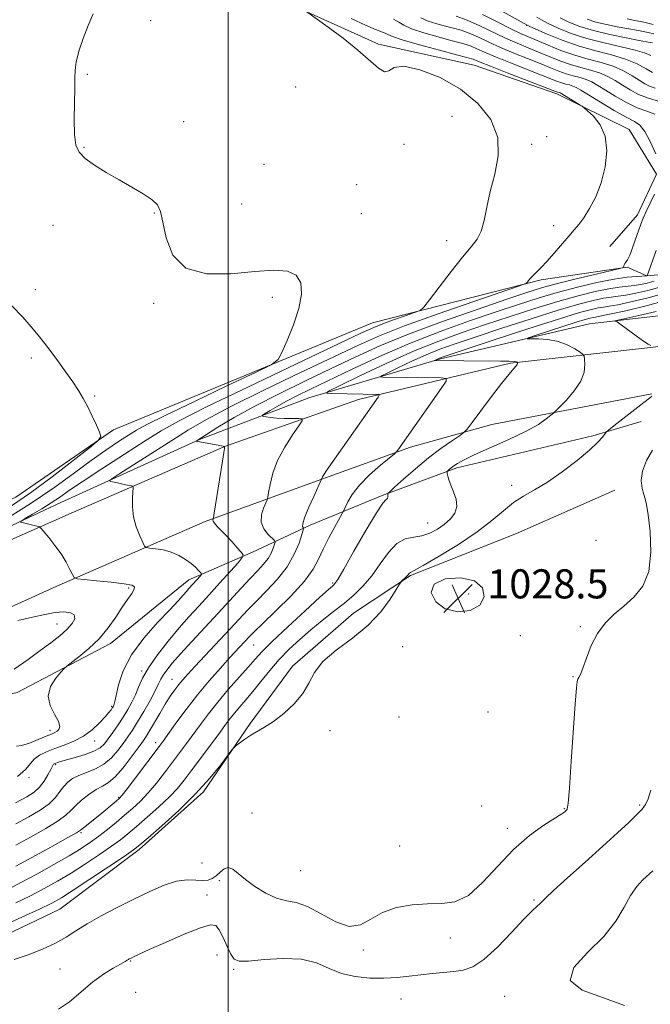
# Model space of a CAD drawing. Extents: x 2092300 to 2095200, y 337300 to 340200.
# Drawn here: x 2093943 to 2094116, y 338610 to 338880 of the extents above; entities that cross this region are included whole.
import ezdxf

# ---------------------------------------------------------------- set-up
doc = ezdxf.new("R2010")
doc.units = 0
doc.header["$MEASUREMENT"] = 0
for name, color, linetype, lineweight in [('32000', 7, 'Continuous', 0), ('DTM HARD BREAKLINE', 7, 'Continuous', 0), ('DTM SPOT ELEVATION', 2, 'Continuous', 13), ('INDEX CONTOUR', 41, 'Continuous', 13), ('INTERMEDIATE CONTOUR', 44, 'Continuous', 0), ('SPOT ELEVATION', 7, 'Continuous', 0)]:
    doc.layers.add(name, color=color, linetype=linetype, lineweight=lineweight)
doc.styles.add('Style-ITALICS', font='ITALICS.shx')

# ---------------------------------------------------------------- blocks, each defined once
blk = doc.blocks.new('SPOT')
at = {"layer": 'SPOT ELEVATION'}
for p, q in [((-3.91, -3.91), (3.82, 3.81)), ((-1.65, 3.77), (1.72, -3.93))]:
    blk.add_line(p, q, dxfattribs=at)

msp = doc.modelspace()

# ---------------------------------------------------------------- linework, layer by layer
at = {"layer": '32000', "flags": 128}
msp.add_lwpolyline([(2094000, 337500), (2094000, 340000)], dxfattribs=at)
at = {"layer": 'DTM HARD BREAKLINE'}
for points in [[(2094020.781, 338882.775, 1044.015), (2094041.262, 338873.533, 1043.595), (2094067.603, 338867.752, 1042.895), (2094090.317, 338859.842, 1042.405), (2094110.236, 338850.06, 1041.285), (2094117.7, 338837.779, 1040.725), (2094112.508, 338826.585, 1040.515), (2094104.888, 338817.922, 1040.375)], [(2094115.06, 338809.87, 1038.03), (2094144.79, 338812.55, 1030.75), (2094167.12, 338814.12, 1027.3), (2094169.64, 338822.93, 1025.82)], [(2093802.18, 338688.04, 1053.49), (2093861.12, 338716.25, 1051.67), (2093913.77, 338736.34, 1050.56), (2093941.61, 338749.05, 1049.36), (2093968.44, 338767.55, 1047.82), (2094039.62, 338796.96, 1044.95), (2094086, 338808.79, 1041.72), (2094109.7, 338812.27, 1039.92), (2094115.06, 338809.87, 1038.03)], [(2093807.13, 338685.56, 1050.59), (2093815.5, 338689.36, 1050.08), (2093865.07, 338709.22, 1048.52), (2093916.79, 338730.12, 1046.05), (2093953.96, 338747.56, 1043.09), (2093992.07, 338764.86, 1039.92), (2094022.18, 338776.33, 1036.53), (2094058.33, 338787.07, 1031.77), (2094099.3, 338796.67, 1028.66), (2094125.38, 338799.7, 1026.16)], [(2094115.27, 338790.05, 1028.1), (2094157.08, 338795.09, 1026.45), (2094195.03, 338795.5, 1025.17), (2094236.44, 338787.8, 1023.27), (2094283.68, 338774.14, 1020.77), (2094319.78, 338766.98, 1020.77), (2094350.84, 338761.14, 1020.1), (2094368.36, 338760.75, 1020.1), (2094380.56, 338766.19, 1020.1), (2094388.39, 338771.5, 1020.1), (2094393.04, 338778.67, 1020)], [(2093441.25, 338544.06, 1081.88), (2093466.07, 338551.3, 1078.79), (2093500.21, 338562.86, 1074.17), (2093543.29, 338579.7, 1069.87), (2093587.03, 338596.39, 1065.84), (2093631.72, 338613.34, 1062.1), (2093682.89, 338632.77, 1058.87), (2093725.97, 338649.74, 1055.78), (2093761.48, 338663.31, 1053.87), (2093805.63, 338680.13, 1052.07), (2093857.49, 338701.17, 1049.6), (2093907.61, 338722.89, 1047.02), (2093956.8, 338744.63, 1043.36), (2093999.22, 338763.09, 1039.98), (2094035.79, 338775.83, 1036.62), (2094077.58, 338785.83, 1032.21), (2094115.27, 338790.05, 1028.1)], [(2093416.59, 338509.73, 1084.28), (2093423.44, 338520.81, 1083.44), (2093456.76, 338530.63, 1079.44), (2093507.65, 338548.99, 1074.14), (2093564.49, 338570.24, 1068.12), (2093624.71, 338593.86, 1063.36), (2093664.28, 338609.66, 1059.95), (2093720.57, 338630.38, 1056.54), (2093783.36, 338654.37, 1053.39), (2093856, 338682.29, 1049.44), (2093916.52, 338708.2, 1046.54), (2093952.87, 338724.57, 1044.49), (2093993.67, 338742.38, 1040.3), (2094026.74, 338754.36, 1035.86), (2094050.1, 338762.82, 1033.63), (2094072.48, 338769.01, 1031.21), (2094116.47, 338777.44, 1028.1)], [(2094113.542, 338769.785, 1027.145), (2094100.232, 338765.925, 1028.335), (2094062.84, 338757.049, 1029.665), (2094042.287, 338749.48, 1032.185), (2094022.55, 338741.343, 1035.545), (2094006.687, 338733.952, 1039.605), (2093989.165, 338726.32, 1042.615), (2093967.582, 338708.85, 1043.455), (2093941.945, 338695.322, 1044.575), (2093917.3, 338689.766, 1046.395), (2093891.175, 338679.28, 1046.115), (2093855.913, 338666.777, 1047.305), (2093817.327, 338653.516, 1048.565), (2093795.403, 338646.25, 1050.385), (2093756.233, 338631.347, 1052.345)], [(2094106.262, 338750.917, 1026.445), (2094079.282, 338739.07, 1026.375), (2094050.104, 338727.544, 1027.845), (2094034.454, 338717.118, 1028.755), (2094017.616, 338702.581, 1028.265), (2094005.991, 338686.835, 1028.125), (2093993.201, 338668.08, 1027.775), (2093975.509, 338652.183, 1027.635), (2093953.673, 338635.82, 1026.935), (2093927.783, 338623.4, 1026.655), (2093898.971, 338616.276, 1026.725), (2093865.206, 338609.531, 1027.005), (2093839.961, 338588.277, 1027.005), (2093808.752, 338571.832, 1026.725), (2093766.679, 338549.822, 1028.965), (2093725.821, 338533.3, 1030.505), (2093694.078, 338517.693, 1032.465), (2093684.254, 338509.076, 1033.095), (2093667.124, 338493.718, 1034.705), (2093654.47, 338481.576, 1036.105), (2093645.989, 338471.277, 1036.455), (2093631.867, 338454.755, 1036.525), (2093610.732, 338432.314, 1037.365), (2093595.503, 338415.539, 1037.785)]]:
    msp.add_polyline3d(points, dxfattribs=at)
at = {"layer": 'DTM SPOT ELEVATION'}
for p in [(2093978.67, 338879.96, 1045.6), (2094082.075, 338878.664, 1032.045), (2093961.23, 338865.28, 1045.9), (2094018.55, 338861.73, 1045.8), (2093987.7, 338852.2, 1045.3), (2094061.48, 338853.72, 1045.7), (2094087.57, 338848.13, 1044.5), (2093960.29, 338845.21, 1045.9), (2094048.328, 338846.035, 1044.715), (2094083.38, 338846.03, 1043.3), (2094009.8, 338840.53, 1044.4), (2094035.27, 338834.87, 1044.9), (2094003.7, 338829.59, 1044.9), (2093979.63, 338827.15, 1046.1), (2094036.59, 338826.94, 1045.1), (2093951.77, 338823.72, 1046.7), (2094089.46, 338823.638, 1042.755), (2094060.058, 338819.483, 1044.645), (2093946.95, 338806.04, 1047.6), (2094012.129, 338803.934, 1046.465), (2093979.45, 338802.31, 1046.3), (2093945.85, 338787.32, 1048.3), (2093963.212, 338776.879, 1047.865), (2094077.87, 338752.28, 1028.7), (2094054.79, 338741.94, 1030.9), (2094101.14, 338737.21, 1027.2), (2094028.71, 338725.43, 1032.2), (2093972.646, 338724.065, 1044.225), (2094066.08, 338722.39, 1028.8), (2093952.899, 338714.199, 1046.815), (2094096.79, 338713.4, 1026.2), (2094006.97, 338708.42, 1033.1), (2094080.32, 338710.96, 1026.7), (2094047.95, 338707.92, 1026.9), (2093976.15, 338701.25, 1040.2), (2093984.49, 338698.94, 1036.8), (2094094.76, 338699.66, 1026.1), (2093967.968, 338691.588, 1042.195), (2094071.41, 338690.02, 1026.3), (2094046.96, 338688.58, 1026.6), (2093950.99, 338684.93, 1044.5), (2094027.965, 338684.838, 1027.635), (2093963.3, 338682.03, 1041.3), (2093980.039, 338681.566, 1034.495), (2093952.5, 338675.54, 1039.8), (2093945.23, 338671.91, 1041.7), (2093969.83, 338666.57, 1034.2), (2094069.634, 338664.184, 1026.515), (2094092.4, 338663.39, 1026.1), (2094113.11, 338664.42, 1024.2), (2094006.55, 338662.26, 1027.1), (2094076.7, 338658.02, 1026.5), (2093959.54, 338656.87, 1033.8), (2094047.106, 338653.122, 1026.305), (2093992.75, 338648.53, 1027.7), (2094019.906, 338646.416, 1027.075), (2093997.52, 338643.62, 1025.6), (2093994.18, 338639.74, 1024.9), (2094084.07, 338638.29, 1024.2), (2094061.07, 338627.88, 1025.8), (2094037.15, 338624.61, 1025.8), (2093996.89, 338623.25, 1022.9), (2093953.74, 338619.39, 1025.3), (2093973.17, 338621.54, 1023.9), (2094001.5, 338619.29, 1023.8), (2093974.57, 338612.97, 1022.3), (2094047.51, 338611.13, 1022.8), (2094076.01, 338611.88, 1022.4)]:
    msp.add_point(p, dxfattribs=at)
at = {"layer": 'INDEX CONTOUR'}
for points in [[(2094117.542, 338843.399, 1040), (2094116.021, 338846.771, 1040), (2094114.492, 338849.568, 1040), (2094113.171, 338851.229, 1040), (2094111.659, 338852.263, 1040), (2094109.398, 338853.444, 1040), (2094106.074, 338855.326, 1040), (2094102.332, 338857.553, 1040), (2094096.918, 338860.863, 1040), (2094095.642, 338861.606, 1040), (2094094.742, 338862.019, 1040), (2094093.812, 338862.311, 1040), (2094092.797, 338862.577, 1040), (2094091.73, 338862.881, 1040), (2094090.55, 338863.3, 1040), (2094086.141, 338865.04, 1040), (2094077.621, 338868.353, 1040), (2094073.468, 338870.02, 1040), (2094070.428, 338871.325, 1040), (2094068.337, 338872.277, 1040), (2094066.805, 338872.95, 1040), (2094065.429, 338873.439, 1040), (2094063.735, 338873.912, 1040), (2094061.228, 338874.56, 1040), (2094057.658, 338875.506, 1040), (2094053.725, 338876.634, 1040), (2094050.367, 338877.76, 1040), (2094048.241, 338878.743, 1040), (2094046.862, 338879.595, 1040), (2094045.465, 338880.366, 1040)], [(2094116.162, 338870.416, 1030), (2094114.47, 338871.106, 1030), (2094111.861, 338871.904, 1030), (2094108.003, 338872.809, 1030), (2094103.361, 338873.853, 1030), (2094098.597, 338875.08, 1030), (2094094.289, 338876.491, 1030), (2094090.679, 338877.934, 1030), (2094087.922, 338879.206, 1030), (2094086.078, 338880.177, 1030), (2094084.826, 338880.971, 1030)], [(2093941.504, 338665.031, 1040), (2093944.588, 338666.684, 1040), (2093946.642, 338667.986, 1040), (2093948.116, 338669.333, 1040), (2093949.373, 338670.994, 1040), (2093950.424, 338672.728, 1040), (2093951.19, 338674.168, 1040), (2093951.839, 338675.468, 1040), (2093951.957, 338675.65, 1040), (2093952.099, 338675.767, 1040), (2093952.305, 338675.869, 1040), (2093952.596, 338675.977, 1040), (2093953.041, 338676.121, 1040), (2093953.891, 338676.366, 1040), (2093957.853, 338677.451, 1040), (2093960.611, 338678.28, 1040), (2093963.07, 338679.191, 1040), (2093964.759, 338680.136, 1040), (2093965.921, 338681.227, 1040), (2093966.983, 338682.616, 1040), (2093968.268, 338684.399, 1040), (2093969.709, 338686.446, 1040), (2093971.137, 338688.574, 1040), (2093972.414, 338690.638, 1040), (2093973.521, 338692.658, 1040), (2093974.468, 338694.694, 1040), (2093975.327, 338696.831, 1040), (2093976.401, 338699.254, 1040), (2093978.053, 338702.174, 1040), (2093980.512, 338705.692, 1040), (2093983.472, 338709.477, 1040), (2093986.492, 338713.091, 1040), (2093989.246, 338716.226, 1040), (2093991.87, 338719.107, 1040), (2093994.615, 338722.093, 1040), (2093997.602, 338725.384, 1040), (2094002.667, 338731.025, 1040), (2094003.845, 338732.416, 1040), (2094004.072, 338733.165, 1040), (2094003.538, 338733.916, 1040), (2094002.444, 338735.153, 1040), (2094001.02, 338736.738, 1040), (2093999.506, 338738.372, 1040), (2093996.974, 338740.977, 1040), (2093996.194, 338741.865, 1040), (2093995.835, 338742.468, 1040), (2093995.773, 338742.837, 1040), (2093995.902, 338743.261, 1040), (2093996.049, 338744.103, 1040), (2093998.394, 338758.892, 1040), (2093998.763, 338761.323, 1040), (2093998.915, 338762.42, 1040), (2093998.954, 338762.783, 1040), (2093998.917, 338762.931, 1040), (2093998.587, 338763.043, 1040), (2093997.682, 338763.216, 1040), (2093991.119, 338764.425, 1040), (2093991.466, 338764.652, 1040), (2093994.016, 338766.267, 1040), (2093997.15, 338768.226, 1040), (2094001.621, 338770.889, 1040), (2094007.308, 338774.041, 1040), (2094014.012, 338777.469, 1040), (2094021.209, 338780.976, 1040), (2094028.296, 338784.367, 1040), (2094034.917, 338787.52, 1040), (2094041.701, 338790.591, 1040), (2094049.529, 338793.808, 1040), (2094058.851, 338797.283, 1040), (2094068.416, 338800.651, 1040), (2094076.544, 338803.43, 1040), (2094082.099, 338805.296, 1040), (2094086.109, 338806.551, 1040), (2094090.145, 338807.654, 1040), (2094095.297, 338808.94, 1040), (2094100.738, 338810.249, 1040), (2094107.616, 338811.879, 1040), (2094108.528, 338812.142, 1040), (2094108.681, 338812.308, 1040), (2094108.732, 338812.554, 1040), (2094108.836, 338812.877, 1040), (2094109.023, 338813.228, 1040), (2094109.323, 338813.613, 1040), (2094109.762, 338814.278, 1040), (2094110.367, 338815.527, 1040), (2094111.139, 338817.532, 1040), (2094111.977, 338819.93, 1040), (2094112.753, 338822.225, 1040), (2094113.392, 338824.072, 1040), (2094114.029, 338825.713, 1040), (2094114.851, 338827.539, 1040), (2094115.97, 338829.809, 1040), (2094117.201, 338832.259, 1040)], [(2093941.587, 338637.552, 1030), (2093945.642, 338639.517, 1030), (2093949.414, 338641.466, 1030), (2093953.052, 338643.495, 1030), (2093956.791, 338645.741, 1030), (2093960.748, 338648.261, 1030), (2093964.593, 338650.814, 1030), (2093967.88, 338653.084, 1030), (2093970.345, 338654.886, 1030), (2093972.421, 338656.54, 1030), (2093974.725, 338658.5, 1030), (2093977.669, 338661.067, 1030), (2093980.882, 338663.945, 1030), (2093983.789, 338666.69, 1030), (2093985.998, 338669.011, 1030), (2093987.834, 338671.233, 1030), (2093989.805, 338673.837, 1030), (2093997.266, 338683.855, 1030), (2093999.04, 338686.258, 1030), (2094000.406, 338688.076, 1030), (2094001.681, 338689.677, 1030), (2094003.131, 338691.384, 1030), (2094004.82, 338693.346, 1030), (2094006.763, 338695.668, 1030), (2094008.966, 338698.402, 1030), (2094011.395, 338701.381, 1030), (2094014.008, 338704.388, 1030), (2094016.77, 338707.248, 1030), (2094019.669, 338709.96, 1030), (2094022.701, 338712.57, 1030), (2094025.838, 338715.112, 1030), (2094028.96, 338717.576, 1030), (2094031.923, 338719.94, 1030), (2094034.62, 338722.228, 1030), (2094037.099, 338724.641, 1030), (2094039.445, 338727.425, 1030), (2094041.734, 338730.674, 1030), (2094044.009, 338733.865, 1030), (2094046.303, 338736.324, 1030), (2094048.636, 338737.592, 1030), (2094050.971, 338738.084, 1030), (2094053.254, 338738.434, 1030), (2094055.437, 338739.147, 1030), (2094057.489, 338740.229, 1030), (2094059.38, 338741.558, 1030), (2094061.052, 338743.038, 1030), (2094062.296, 338744.674, 1030), (2094062.874, 338746.5, 1030), (2094062.656, 338748.505, 1030), (2094061.947, 338750.52, 1030), (2094061.161, 338752.336, 1030), (2094060.626, 338753.78, 1030), (2094060.336, 338754.837, 1030), (2094060.199, 338755.527, 1030), (2094060.145, 338755.898, 1030), (2094060.193, 338756.097, 1030), (2094060.384, 338756.291, 1030), (2094060.751, 338756.618, 1030), (2094061.296, 338757.079, 1030), (2094062.015, 338757.639, 1030), (2094062.993, 338758.306, 1030), (2094064.677, 338759.239, 1030), (2094067.607, 338760.636, 1030), (2094077.168, 338764.886, 1030), (2094081.861, 338767.13, 1030), (2094085.257, 338769.037, 1030), (2094087.43, 338770.516, 1030), (2094088.689, 338771.527, 1030), (2094089.382, 338772.119, 1030), (2094090.001, 338772.707, 1030), (2094091.078, 338773.795, 1030), (2094092.941, 338775.73, 1030), (2094095.11, 338778.254, 1030), (2094096.901, 338780.944, 1030), (2094097.809, 338783.426, 1030), (2094098.034, 338785.49, 1030), (2094097.954, 338786.969, 1030), (2094097.837, 338787.792, 1030), (2094097.517, 338788.278, 1030), (2094096.722, 338788.846, 1030), (2094095.248, 338789.785, 1030), (2094093.174, 338790.889, 1030), (2094090.65, 338791.824, 1030), (2094087.875, 338792.34, 1030), (2094085.249, 338792.523, 1030), (2094083.223, 338792.541, 1030), (2094082.215, 338792.569, 1030), (2094082.51, 338792.8, 1030), (2094084.362, 338793.43, 1030), (2094091.931, 338795.918, 1030), (2094095.654, 338797.119, 1030), (2094098.117, 338797.879, 1030), (2094099.507, 338798.264, 1030), (2094100.273, 338798.43, 1030), (2094100.918, 338798.535, 1030), (2094102.167, 338798.761, 1030), (2094104.799, 338799.291, 1030), (2094109.338, 338800.271, 1030), (2094115.287, 338801.689, 1030), (2094121.891, 338803.495, 1030)]]:
    msp.add_polyline3d(points, dxfattribs=at)
at = {"layer": 'INTERMEDIATE CONTOUR'}
for points in [[(2094116.628, 338865.7, 1032), (2094114.856, 338866.772, 1032), (2094112.371, 338868.105, 1032), (2094109.19, 338869.434, 1032), (2094105.359, 338870.576, 1032), (2094101.047, 338871.681, 1032), (2094096.45, 338872.981, 1032), (2094091.827, 338874.607, 1032), (2094087.673, 338876.287, 1032), (2094084.547, 338877.649, 1032), (2094082.721, 338878.476, 1032), (2094081.332, 338879.186, 1032), (2094071.406, 338884.707, 1032)], [(2093937.35, 338742.108, 1046), (2093945.533, 338747.213, 1046), (2093952.287, 338751.785, 1046), (2093957.71, 338755.727, 1046), (2093962.264, 338759.103, 1046), (2093966.313, 338761.961, 1046), (2093969.805, 338764.296, 1046), (2093972.585, 338766.092, 1046), (2093974.777, 338767.454, 1046), (2093977.624, 338769.007, 1046), (2093982.646, 338771.499, 1046), (2093990.679, 338775.355, 1046), (2093999.824, 338779.698, 1046), (2094007.499, 338783.328, 1046), (2094011.82, 338785.445, 1046), (2094013.698, 338786.864, 1046), (2094014.743, 338788.799, 1046), (2094016.209, 338792.133, 1046), (2094017.93, 338796.415, 1046), (2094019.385, 338800.858, 1046), (2094020.115, 338804.78, 1046), (2094019.923, 338807.907, 1046), (2094018.673, 338810.073, 1046), (2094016.232, 338811.177, 1046), (2094012.472, 338811.408, 1046), (2094007.267, 338811.027, 1046), (2094000.736, 338810.405, 1046), (2093993.97, 338810.386, 1046), (2093988.308, 338811.922, 1046), (2093984.74, 338815.57, 1046), (2093982.874, 338820.29, 1046), (2093981.971, 338824.642, 1046), (2093981.343, 338827.544, 1046), (2093980.504, 338829.352, 1046), (2093979.025, 338830.776, 1046), (2093976.601, 338832.397, 1046), (2093973.458, 338834.254, 1046), (2093969.951, 338836.254, 1046), (2093966.433, 338838.302, 1046), (2093963.235, 338840.294, 1046), (2093960.685, 338842.127, 1046), (2093959.016, 338843.808, 1046), (2093958.099, 338845.803, 1046), (2093957.712, 338848.691, 1046), (2093957.646, 338852.788, 1046), (2093957.735, 338857.356, 1046), (2093957.825, 338861.396, 1046), (2093957.822, 338864.213, 1046), (2093957.878, 338866.335, 1046), (2093958.197, 338868.592, 1046), (2093958.943, 338871.6, 1046), (2093960.055, 338875.104, 1046), (2093961.427, 338878.635, 1046), (2093962.848, 338881.871, 1046)], [(2093941.743, 338680.573, 1044), (2093943.162, 338680.764, 1044), (2093945.301, 338681.458, 1044), (2093947.735, 338682.429, 1044), (2093949.897, 338683.341, 1044), (2093951.367, 338683.947, 1044), (2093952.279, 338684.34, 1044), (2093952.913, 338684.702, 1044), (2093953.449, 338685.214, 1044), (2093953.681, 338686.054, 1044), (2093953.306, 338687.399, 1044), (2093952.203, 338689.359, 1044), (2093950.986, 338691.766, 1044), (2093950.452, 338694.387, 1044), (2093951.139, 338696.977, 1044), (2093952.558, 338699.263, 1044), (2093953.961, 338700.959, 1044), (2093954.83, 338701.926, 1044), (2093955.563, 338702.587, 1044), (2093958.944, 338705.134, 1044), (2093961.694, 338707.401, 1044), (2093964.512, 338710.126, 1044), (2093966.972, 338713.107, 1044), (2093969.046, 338716.08, 1044), (2093970.803, 338718.762, 1044), (2093972.291, 338720.927, 1044), (2093973.437, 338722.563, 1044), (2093974.139, 338723.709, 1044), (2093974.252, 338724.431, 1044), (2093973.442, 338724.885, 1044), (2093971.333, 338725.249, 1044), (2093967.802, 338725.658, 1044), (2093963.752, 338726.069, 1044), (2093960.343, 338726.396, 1044), (2093958.423, 338726.618, 1044), (2093957.59, 338726.97, 1044), (2093957.13, 338727.755, 1044), (2093956.447, 338729.191, 1044), (2093955.414, 338731.151, 1044), (2093954.023, 338733.426, 1044), (2093952.325, 338735.789, 1044), (2093950.618, 338737.941, 1044), (2093948.508, 338740.457, 1044), (2093948.193, 338740.8, 1044), (2093948.046, 338740.886, 1044), (2093947.824, 338740.966, 1044), (2093947.392, 338741.097, 1044), (2093946.642, 338741.29, 1044), (2093945.538, 338741.545, 1044), (2093943.324, 338742.028, 1044), (2093942.827, 338742.183, 1044), (2093943.038, 338742.468, 1044), (2093944.139, 338743.128, 1044), (2093946.189, 338744.321, 1044), (2093948.766, 338745.855, 1044), (2093951.324, 338747.452, 1044), (2093953.558, 338748.959, 1044), (2093956.104, 338750.738, 1044), (2093959.836, 338753.275, 1044), (2093965.267, 338756.842, 1044), (2093971.466, 338760.85, 1044), (2093977.139, 338764.487, 1044), (2093981.584, 338767.273, 1044), (2093986.456, 338770.011, 1044), (2093994.002, 338773.827, 1044), (2094005.525, 338779.399, 1044), (2094018.56, 338785.607, 1044), (2094036.457, 338794.076, 1044), (2094040.012, 338795.697, 1044), (2094042.465, 338796.677, 1044), (2094045.434, 338797.746, 1044), (2094048.612, 338798.851, 1044), (2094051.213, 338799.742, 1044), (2094052.731, 338800.335, 1044), (2094053.803, 338801.238, 1044), (2094055.348, 338803.22, 1044), (2094058.001, 338806.746, 1044), (2094061.278, 338811.029, 1044), (2094064.411, 338814.973, 1044), (2094066.793, 338817.793, 1044), (2094068.447, 338819.935, 1044), (2094069.565, 338822.157, 1044), (2094070.348, 338825.073, 1044), (2094071.066, 338828.724, 1044), (2094072.009, 338833.005, 1044), (2094073.278, 338837.788, 1044), (2094074.237, 338842.845, 1044), (2094074.067, 338847.922, 1044), (2094072.141, 338852.779, 1044), (2094068.61, 338857.243, 1044), (2094063.818, 338861.148, 1044), (2094058.22, 338864.32, 1044), (2094052.704, 338866.509, 1044), (2094048.269, 338867.45, 1044), (2094045.597, 338867.09, 1044), (2094044.111, 338866.236, 1044), (2094042.918, 338865.907, 1044), (2094041.254, 338866.889, 1044), (2094035.615, 338871.916, 1044), (2094031.557, 338875.153, 1044), (2094027.419, 338878.225, 1044), (2094021.573, 338882.394, 1044)], [(2094117.354, 338861.472, 1034), (2094115.839, 338861.988, 1034), (2094114.502, 338862.668, 1034), (2094113.001, 338863.601, 1034), (2094111.055, 338864.829, 1034), (2094108.637, 338866.184, 1034), (2094105.78, 338867.447, 1034), (2094102.532, 338868.47, 1034), (2094098.987, 338869.402, 1034), (2094095.254, 338870.464, 1034), (2094091.472, 338871.796, 1034), (2094087.916, 338873.229, 1034), (2094082.55, 338875.503, 1034), (2094080.361, 338876.463, 1034), (2094077.643, 338877.76, 1034), (2094073.961, 338879.623, 1034), (2094069.893, 338881.692, 1034)], [(2093942.066, 338672.302, 1042), (2093944.256, 338674.163, 1042), (2093946.599, 338677.002, 1042), (2093948.059, 338678.093, 1042), (2093949.97, 338679.052, 1042), (2093952.267, 338679.952, 1042), (2093954.856, 338680.875, 1042), (2093957.565, 338681.958, 1042), (2093960.195, 338683.35, 1042), (2093962.569, 338685.117, 1042), (2093964.573, 338687.003, 1042), (2093966.114, 338688.67, 1042), (2093967.137, 338689.859, 1042), (2093967.751, 338690.629, 1042), (2093968.102, 338691.116, 1042), (2093968.319, 338691.444, 1042), (2093968.457, 338691.68, 1042), (2093968.551, 338691.88, 1042), (2093968.643, 338692.163, 1042), (2093968.82, 338692.912, 1042), (2093969.175, 338694.573, 1042), (2093969.843, 338697.453, 1042), (2093971.127, 338701.299, 1042), (2093973.378, 338705.713, 1042), (2093976.736, 338710.29, 1042), (2093980.537, 338714.576, 1042), (2093983.914, 338718.103, 1042), (2093986.21, 338720.546, 1042), (2093987.601, 338722.107, 1042), (2093988.475, 338723.133, 1042), (2093989.166, 338723.924, 1042), (2093992.34, 338727.427, 1042), (2093992.61, 338727.762, 1042), (2093992.612, 338727.996, 1042), (2093992.348, 338728.331, 1042), (2093991.812, 338728.923, 1042), (2093990.973, 338729.758, 1042), (2093989.793, 338730.779, 1042), (2093988.25, 338731.911, 1042), (2093986.394, 338733.012, 1042), (2093984.289, 338733.922, 1042), (2093982.046, 338734.524, 1042), (2093979.956, 338734.864, 1042), (2093978.358, 338735.036, 1042), (2093977.46, 338735.171, 1042), (2093976.968, 338735.568, 1042), (2093976.461, 338736.567, 1042), (2093975.642, 338738.398, 1042), (2093974.7, 338740.855, 1042), (2093973.955, 338743.622, 1042), (2093973.637, 338746.385, 1042), (2093973.636, 338748.832, 1042), (2093973.815, 338751.645, 1042), (2093973.71, 338752.034, 1042), (2093973.348, 338752.153, 1042), (2093971.74, 338752.457, 1042), (2093970.651, 338752.68, 1042), (2093969.513, 338752.931, 1042), (2093967.676, 338753.362, 1042), (2093967.362, 338753.539, 1042), (2093968.014, 338754.099, 1042), (2093970.195, 338755.519, 1042), (2093984.433, 338764.643, 1042), (2093989.028, 338767.532, 1042), (2093993.996, 338770.423, 1042), (2094000.655, 338773.934, 1042), (2094009.768, 338778.434, 1042), (2094019.885, 338783.291, 1042), (2094028.998, 338787.625, 1042), (2094035.777, 338790.829, 1042), (2094041.584, 338793.392, 1042), (2094048.453, 338796.08, 1042), (2094057.672, 338799.401, 1042), (2094067.543, 338802.832, 1042), (2094080.104, 338807.134, 1042), (2094081.82, 338807.785, 1042), (2094082.236, 338808.106, 1042), (2094082.579, 338808.555, 1042), (2094083.107, 338809.19, 1042), (2094083.83, 338809.971, 1042), (2094086.005, 338812.112, 1042), (2094087.602, 338813.811, 1042), (2094089.578, 338816.072, 1042), (2094093.597, 338820.79, 1042), (2094095.107, 338822.498, 1042), (2094096.396, 338824.012, 1042), (2094097.747, 338825.827, 1042), (2094099.353, 338828.344, 1042), (2094101.041, 338831.579, 1042), (2094102.547, 338835.453, 1042), (2094103.618, 338839.817, 1042), (2094104.034, 338844.244, 1042), (2094103.586, 338848.24, 1042), (2094102.207, 338851.402, 1042), (2094100.398, 338853.699, 1042), (2094098.799, 338855.192, 1042), (2094097.861, 338855.998, 1042), (2094097.267, 338856.446, 1042), (2094096.508, 338856.92, 1042), (2094091.236, 338860.126, 1042), (2094091.062, 338860.208, 1042), (2094090.556, 338860.354, 1042), (2094090.243, 338860.467, 1042), (2094076.707, 338865.65, 1042), (2094072.076, 338867.44, 1042), (2094069.265, 338868.555, 1042), (2094067.356, 338869.359, 1042), (2094066.824, 338869.538, 1042), (2094065.554, 338869.884, 1042), (2094062.752, 338870.623, 1042), (2094058.021, 338871.883, 1042), (2094052.531, 338873.381, 1042), (2094047.843, 338874.732, 1042), (2094045.112, 338875.644, 1042), (2094043.841, 338876.198, 1042), (2094043.127, 338876.565, 1042), (2094040.48, 338877.564, 1042), (2094037.742, 338878.724, 1042), (2094033.795, 338880.557, 1042)], [(2094117.312, 338854.259, 1038), (2094115.091, 338855.068, 1038), (2094112.45, 338856.061, 1038), (2094109.447, 338857.53, 1038), (2094106.404, 338859.256, 1038), (2094103.708, 338860.898, 1038), (2094101.631, 338862.185, 1038), (2094099.974, 338863.132, 1038), (2094098.421, 338863.828, 1038), (2094096.719, 338864.364, 1038), (2094094.861, 338864.852, 1038), (2094092.904, 338865.408, 1038), (2094090.857, 338866.132, 1038), (2094088.54, 338867.057, 1038), (2094085.725, 338868.198, 1038), (2094082.29, 338869.557, 1038), (2094078.534, 338871.056, 1038), (2094074.86, 338872.6, 1038), (2094071.592, 338874.094, 1038), (2094068.745, 338875.44, 1038), (2094066.254, 338876.541, 1038), (2094064.034, 338877.339, 1038), (2094061.915, 338877.941, 1038), (2094059.703, 338878.496, 1038), (2094057.295, 338879.13, 1038), (2094054.919, 338879.886, 1038), (2094052.892, 338880.788, 1038)], [(2094118.557, 338857.796, 1036), (2094115.502, 338858.679, 1036), (2094112.821, 338859.733, 1036), (2094110.474, 338860.959, 1036), (2094108.354, 338862.249, 1036), (2094106.343, 338863.507, 1036), (2094104.305, 338864.658, 1036), (2094102.1, 338865.637, 1036), (2094099.625, 338866.417, 1036), (2094096.924, 338867.127, 1036), (2094094.08, 338867.936, 1036), (2094091.165, 338868.963, 1036), (2094088.228, 338870.144, 1036), (2094085.31, 338871.356, 1036), (2094082.42, 338872.53, 1036), (2094079.448, 338873.759, 1036), (2094076.251, 338875.18, 1036), (2094069.154, 338878.604, 1036), (2094065.703, 338880.131, 1036), (2094062.639, 338881.239, 1036)], [(2094116.64, 338873.894, 1028), (2094115.994, 338874.026, 1028), (2094112.999, 338874.574, 1028), (2094109.375, 338875.251, 1028), (2094104.867, 338876.172, 1028), (2094100.381, 338877.246, 1028), (2094096.644, 338878.398, 1028), (2094093.666, 338879.585, 1028), (2094091.28, 338880.775, 1028)], [(2094116.968, 338876.363, 1026), (2094115.442, 338876.715, 1026), (2094114.063, 338877.007, 1026), (2094112.818, 338877.248, 1026), (2094109.536, 338877.839, 1026), (2094106.929, 338878.32, 1026), (2094103.949, 338878.924, 1026), (2094101.079, 338879.611, 1026), (2094098.677, 338880.362, 1026)], [(2094116.776, 338878.969, 1024), (2094114.245, 338879.537, 1024), (2094111.793, 338880.053, 1024), (2094109.644, 338880.47, 1024)], [(2093941.539, 338659.214, 1038), (2093945.113, 338661.153, 1038), (2093948.232, 338663.007, 1038), (2093950.716, 338664.795, 1038), (2093952.47, 338666.522, 1038), (2093953.712, 338668.129, 1038), (2093954.742, 338669.546, 1038), (2093955.833, 338670.725, 1038), (2093957.16, 338671.71, 1038), (2093958.871, 338672.568, 1038), (2093961.043, 338673.389, 1038), (2093963.453, 338674.348, 1038), (2093965.805, 338675.639, 1038), (2093967.86, 338677.384, 1038), (2093969.607, 338679.384, 1038), (2093971.091, 338681.365, 1038), (2093972.383, 338683.158, 1038), (2093973.645, 338685.009, 1038), (2093975.068, 338687.27, 1038), (2093976.756, 338690.138, 1038), (2093978.471, 338693.191, 1038), (2093979.892, 338695.849, 1038), (2093980.805, 338697.705, 1038), (2093981.425, 338699.002, 1038), (2093982.076, 338700.153, 1038), (2093983.058, 338701.535, 1038), (2093984.588, 338703.399, 1038), (2093986.861, 338705.959, 1038), (2093989.966, 338709.326, 1038), (2093997.236, 338717.132, 1038), (2094003.541, 338724.021, 1038), (2094006.048, 338726.725, 1038), (2094008.095, 338728.864, 1038), (2094009.708, 338730.602, 1038), (2094010.926, 338732.158, 1038), (2094011.792, 338733.681, 1038), (2094012.365, 338735.051, 1038), (2094012.708, 338736.079, 1038), (2094012.851, 338736.669, 1038), (2094012.686, 338737.092, 1038), (2094010.975, 338738.8, 1038), (2094009.798, 338740.325, 1038), (2094009.053, 338742.162, 1038), (2094009.092, 338744.157, 1038), (2094009.643, 338746.029, 1038), (2094010.655, 338748.318, 1038), (2094010.863, 338749.054, 1038), (2094011.075, 338750.304, 1038), (2094011.472, 338752.54, 1038), (2094012.237, 338755.591, 1038), (2094013.559, 338759.127, 1038), (2094015.499, 338762.792, 1038), (2094017.625, 338766.127, 1038), (2094019.383, 338768.647, 1038), (2094020.307, 338770.02, 1038), (2094020.305, 338770.53, 1038), (2094019.375, 338770.613, 1038), (2094017.597, 338770.636, 1038), (2094015.388, 338770.687, 1038), (2094013.247, 338770.785, 1038), (2094011.577, 338770.936, 1038), (2094010.408, 338771.104, 1038), (2094009.669, 338771.245, 1038), (2094009.323, 338771.347, 1038), (2094009.443, 338771.541, 1038), (2094010.133, 338771.995, 1038), (2094011.467, 338772.828, 1038), (2094013.397, 338773.979, 1038), (2094015.847, 338775.339, 1038), (2094018.815, 338776.857, 1038), (2094022.604, 338778.705, 1038), (2094034.026, 338784.201, 1038), (2094041.581, 338787.708, 1038), (2094049.804, 338791.263, 1038), (2094058.229, 338794.551, 1038), (2094066.349, 338797.467, 1038), (2094073.649, 338799.959, 1038), (2094079.797, 338802.012, 1038), (2094085.201, 338803.736, 1038), (2094090.456, 338805.272, 1038), (2094095.964, 338806.717, 1038), (2094101.359, 338807.982, 1038), (2094106.084, 338808.934, 1038), (2094109.698, 338809.481, 1038), (2094112.234, 338809.72, 1038), (2094115.177, 338809.88, 1038), (2094117.637, 338816.866, 1038)], [(2093941.574, 338653.397, 1036), (2093945.635, 338655.617, 1036), (2093949.795, 338657.979, 1036), (2093953.228, 338660.09, 1036), (2093955.37, 338661.675, 1036), (2093956.696, 338662.946, 1036), (2093957.942, 338664.229, 1036), (2093959.663, 338665.751, 1036), (2093961.695, 338667.328, 1036), (2093963.695, 338668.67, 1036), (2093965.424, 338669.629, 1036), (2093967.058, 338670.617, 1036), (2093968.882, 338672.18, 1036), (2093971.063, 338674.659, 1036), (2093973.306, 338677.544, 1036), (2093975.2, 338680.115, 1036), (2093976.472, 338681.873, 1036), (2093977.384, 338683.22, 1036), (2093978.333, 338684.78, 1036), (2093981.128, 338689.607, 1036), (2093982.656, 338692.165, 1036), (2093984.031, 338694.316, 1036), (2093985.254, 338696.072, 1036), (2093986.364, 338697.532, 1036), (2093987.457, 338698.853, 1036), (2093988.847, 338700.404, 1036), (2093990.903, 338702.61, 1036), (2094000.394, 338712.716, 1036), (2094003.002, 338715.533, 1036), (2094005.294, 338717.985, 1036), (2094007.721, 338720.481, 1036), (2094010.581, 338723.342, 1036), (2094013.564, 338726.529, 1036), (2094016.207, 338729.923, 1036), (2094018.153, 338733.343, 1036), (2094019.441, 338736.42, 1036), (2094020.213, 338738.729, 1036), (2094020.6, 338739.991, 1036), (2094020.703, 338740.494, 1036), (2094020.608, 338740.669, 1036), (2094020.438, 338740.941, 1036), (2094020.45, 338741.712, 1036), (2094020.936, 338743.378, 1036), (2094022.062, 338746.118, 1036), (2094023.478, 338749.255, 1036), (2094025.666, 338753.938, 1036), (2094025.715, 338754.095, 1036), (2094025.754, 338754.259, 1036), (2094025.893, 338754.583, 1036), (2094026.221, 338755.154, 1036), (2094026.843, 338756.092, 1036), (2094041.181, 338776.552, 1036), (2094041.503, 338777.033, 1036), (2094041.499, 338777.212, 1036), (2094041.166, 338777.241, 1036), (2094037.093, 338777.305, 1036), (2094028.283, 338777.483, 1036), (2094026.982, 338777.592, 1036), (2094027.572, 338778.152, 1036), (2094030.558, 338779.646, 1036), (2094036.15, 338782.352, 1036), (2094043.367, 338785.754, 1036), (2094050.933, 338789.134, 1036), (2094057.86, 338791.942, 1036), (2094064.315, 338794.298, 1036), (2094070.754, 338796.49, 1036), (2094077.487, 338798.728, 1036), (2094084.237, 338800.907, 1036), (2094090.579, 338802.845, 1036), (2094096.154, 338804.392, 1036), (2094100.853, 338805.539, 1036), (2094104.631, 338806.309, 1036), (2094107.503, 338806.746, 1036), (2094111.582, 338807.168, 1036), (2094113.361, 338807.439, 1036), (2094115.164, 338807.831, 1036), (2094117.049, 338808.358, 1036)], [(2093941.609, 338647.58, 1034), (2093951.358, 338652.951, 1034), (2093955.739, 338655.386, 1034), (2093958.234, 338656.803, 1034), (2093959.395, 338657.541, 1034), (2093960.181, 338658.157, 1034), (2093964.675, 338661.751, 1034), (2093969.209, 338665.477, 1034), (2093970.014, 338666.183, 1034), (2093970.832, 338667.096, 1034), (2093972.207, 338668.862, 1034), (2093974.472, 338671.857, 1034), (2093980.945, 338680.492, 1034), (2093982.06, 338682.006, 1034), (2093985.596, 338686.891, 1034), (2093988.391, 338690.655, 1034), (2093991.546, 338694.704, 1034), (2093994.783, 338698.585, 1034), (2093997.838, 338702.058, 1034), (2094000.454, 338704.934, 1034), (2094005.82, 338710.704, 1034), (2094007.099, 338712.003, 1034), (2094009.394, 338714.237, 1034), (2094013.047, 338717.757, 1034), (2094017.262, 338721.956, 1034), (2094020.959, 338725.992, 1034), (2094023.352, 338729.246, 1034), (2094024.834, 338732, 1034), (2094026.094, 338734.76, 1034), (2094027.641, 338737.849, 1034), (2094029.267, 338740.868, 1034), (2094031.336, 338744.579, 1034), (2094031.734, 338745.352, 1034), (2094032.122, 338746.219, 1034), (2094032.82, 338747.706, 1034), (2094034.06, 338749.797, 1034), (2094036.047, 338752.344, 1034), (2094038.836, 338755.141, 1034), (2094041.832, 338757.787, 1034), (2094045.665, 338760.964, 1034), (2094046.256, 338761.506, 1034), (2094046.575, 338761.919, 1034), (2094058.57, 338778.881, 1034), (2094059.933, 338780.915, 1034), (2094059.917, 338781.67, 1034), (2094058.509, 338781.793, 1034), (2094048.979, 338781.903, 1034), (2094042.491, 338782.016, 1034), (2094041.804, 338782.073, 1034), (2094042.115, 338782.369, 1034), (2094043.689, 338783.156, 1034), (2094046.637, 338784.583, 1034), (2094050.442, 338786.376, 1034), (2094054.431, 338788.158, 1034), (2094058.192, 338789.675, 1034), (2094062.368, 338791.172, 1034), (2094067.859, 338793.02, 1034), (2094075.177, 338795.443, 1034), (2094083.272, 338798.079, 1034), (2094090.702, 338800.418, 1034), (2094096.343, 338802.068, 1034), (2094100.346, 338803.095, 1034), (2094103.179, 338803.682, 1034), (2094105.308, 338804.007, 1034), (2094107.201, 338804.24, 1034), (2094109.32, 338804.543, 1034), (2094112.032, 338805.055, 1034), (2094115.307, 338805.823, 1034), (2094119.009, 338806.869, 1034)], [(2093939.961, 338641.528, 1032), (2093943.17, 338643.188, 1032), (2093947.36, 338645.458, 1032), (2093951.988, 338648.04, 1032), (2093956.253, 338650.492, 1032), (2093959.559, 338652.493, 1032), (2093962.136, 338654.19, 1032), (2093964.424, 338655.852, 1032), (2093966.77, 338657.682, 1032), (2093969.16, 338659.634, 1032), (2093971.495, 338661.597, 1032), (2093973.702, 338663.509, 1032), (2093975.84, 338665.506, 1032), (2093977.998, 338667.776, 1032), (2093980.235, 338670.434, 1032), (2093982.478, 338673.309, 1032), (2093986.601, 338678.807, 1032), (2093988.478, 338681.334, 1032), (2093992.335, 338686.594, 1032), (2093994.538, 338689.519, 1032), (2093997.084, 338692.708, 1032), (2094000.001, 338696.133, 1032), (2094005.466, 338702.321, 1032), (2094007.351, 338704.487, 1032), (2094009.261, 338706.573, 1032), (2094012.078, 338709.38, 1032), (2094016.329, 338713.394, 1032), (2094021.112, 338717.813, 1032), (2094025.17, 338721.519, 1032), (2094027.562, 338723.68, 1032), (2094028.622, 338724.614, 1032), (2094029.002, 338724.931, 1032), (2094029.323, 338725.274, 1032), (2094030.081, 338726.441, 1032), (2094031.739, 338729.268, 1032), (2094034.537, 338734.165, 1032), (2094037.821, 338739.868, 1032), (2094040.71, 338744.684, 1032), (2094042.532, 338747.362, 1032), (2094043.441, 338748.39, 1032), (2094043.794, 338748.693, 1032), (2094043.905, 338749.02, 1032), (2094043.896, 338749.42, 1032), (2094043.845, 338749.762, 1032), (2094043.881, 338750.019, 1032), (2094044.368, 338750.541, 1032), (2094045.719, 338751.771, 1032), (2094048.202, 338753.997, 1032), (2094051.477, 338756.85, 1032), (2094055.053, 338759.803, 1032), (2094058.471, 338762.397, 1032), (2094061.399, 338764.462, 1032), (2094063.535, 338765.899, 1032), (2094064.758, 338766.762, 1032), (2094065.673, 338767.705, 1032), (2094067.063, 338769.541, 1032), (2094069.461, 338772.773, 1032), (2094072.392, 338776.687, 1032), (2094075.13, 338780.264, 1032), (2094077.1, 338782.714, 1032), (2094079.047, 338784.992, 1032), (2094079.393, 338785.491, 1032), (2094079.51, 338785.784, 1032), (2094079.516, 338785.937, 1032), (2094079.505, 338786.016, 1032), (2094079.474, 338786.063, 1032), (2094079.399, 338786.117, 1032), (2094079.2, 338786.206, 1032), (2094078.589, 338786.309, 1032), (2094077.226, 338786.392, 1032), (2094074.884, 338786.432, 1032), (2094064.714, 338786.468, 1032), (2094056.625, 338786.555, 1032), (2094056.657, 338786.585, 1032), (2094057.516, 338786.998, 1032), (2094057.928, 338787.182, 1032), (2094058.525, 338787.409, 1032), (2094060.421, 338788.046, 1032), (2094072.867, 338792.158, 1032), (2094082.308, 338795.25, 1032), (2094090.825, 338797.991, 1032), (2094096.533, 338799.743, 1032), (2094099.84, 338800.651, 1032), (2094101.726, 338801.056, 1032), (2094103.113, 338801.272, 1032), (2094104.684, 338801.501, 1032), (2094107.06, 338801.917, 1032), (2094110.705, 338802.67, 1032), (2094115.451, 338803.815, 1032), (2094120.969, 338805.38, 1032)], [(2093940.38, 338746.69, 1048), (2093945.645, 338750.261, 1048), (2093951.566, 338754.631, 1048), (2093957.311, 338759.068, 1048), (2093961.801, 338762.612, 1048), (2093964.241, 338764.62, 1048), (2093964.975, 338765.728, 1048), (2093964.63, 338766.884, 1048), (2093963.761, 338768.804, 1048), (2093962.614, 338771.269, 1048), (2093961.362, 338773.829, 1048), (2093960.124, 338776.147, 1048), (2093958.801, 338778.364, 1048), (2093957.241, 338780.735, 1048), (2093955.354, 338783.429, 1048), (2093953.296, 338786.26, 1048), (2093951.284, 338788.956, 1048), (2093949.464, 338791.332, 1048), (2093947.701, 338793.556, 1048), (2093945.788, 338795.885, 1048), (2093943.492, 338798.544, 1048), (2093940.474, 338801.637, 1048)], [(2094116.201, 338790.713, 1028), (2094115.462, 338791.093, 1028), (2094114.158, 338791.943, 1028), (2094112.16, 338793.373, 1028), (2094108.005, 338796.406, 1028), (2094106.883, 338797.173, 1028), (2094106.397, 338797.447, 1028), (2094106.255, 338797.478, 1028), (2094106.315, 338797.496, 1028), (2094112.868, 338798.925, 1028), (2094117.618, 338800.02, 1028)], [(2093929.379, 338627.263, 1028), (2093943.212, 338633.577, 1028), (2093948.112, 338635.846, 1028), (2093951.467, 338637.472, 1028), (2093954.117, 338638.951, 1028), (2093957.328, 338640.989, 1028), (2093961.937, 338644.029, 1028), (2093967.05, 338647.438, 1028), (2093971.338, 338650.319, 1028), (2093973.92, 338652.09, 1028), (2093975.682, 338653.447, 1028), (2093977.953, 338655.403, 1028), (2093981.69, 338658.697, 1028), (2093986.353, 338662.958, 1028), (2093991.024, 338667.538, 1028), (2093994.938, 338671.844, 1028), (2093997.913, 338675.484, 1028), (2094001.005, 338679.562, 1028), (2094001.596, 338680.245, 1028), (2094002.196, 338680.754, 1028), (2094003.203, 338681.546, 1028), (2094004.587, 338682.567, 1028), (2094006.209, 338683.636, 1028), (2094009.995, 338685.8, 1028), (2094012.402, 338687.375, 1028), (2094015.238, 338689.566, 1028), (2094018.105, 338692.211, 1028), (2094020.496, 338695.069, 1028), (2094022.137, 338697.944, 1028), (2094023.675, 338700.845, 1028), (2094025.989, 338703.827, 1028), (2094029.667, 338706.948, 1028), (2094034.116, 338710.26, 1028), (2094038.455, 338713.814, 1028), (2094041.956, 338717.559, 1028), (2094044.516, 338721.041, 1028), (2094046.19, 338723.703, 1028), (2094047.08, 338725.167, 1028), (2094047.486, 338725.776, 1028), (2094047.756, 338726.052, 1028), (2094048.65, 338726.871, 1028), (2094049.106, 338727.328, 1028), (2094049.433, 338727.708, 1028), (2094049.657, 338727.991, 1028), (2094049.831, 338728.174, 1028), (2094050.121, 338728.338, 1028), (2094051.14, 338728.873, 1028), (2094053.613, 338730.254, 1028), (2094057.95, 338732.781, 1028), (2094063.284, 338736.053, 1028), (2094068.43, 338739.497, 1028), (2094072.484, 338742.627, 1028), (2094075.646, 338745.317, 1028), (2094078.392, 338747.528, 1028), (2094081.158, 338749.306, 1028), (2094084.199, 338751.031, 1028), (2094087.722, 338753.166, 1028), (2094091.79, 338756, 1028), (2094095.877, 338759.132, 1028), (2094099.311, 338761.988, 1028), (2094101.587, 338764.112, 1028), (2094102.88, 338765.53, 1028), (2094103.923, 338766.886, 1028), (2094104.564, 338767.464, 1028), (2094106.01, 338768.616, 1028), (2094114.218, 338775.082, 1028), (2094115.761, 338776.273, 1028), (2094116.453, 338776.765, 1028)], [(2093941.143, 338621.998, 1026), (2093944.986, 338623.275, 1026), (2093948.915, 338624.792, 1026), (2093952.476, 338626.43, 1026), (2093955.389, 338628.106, 1026), (2093958.082, 338629.872, 1026), (2093961.152, 338631.813, 1026), (2093965.035, 338633.978, 1026), (2093969.475, 338636.266, 1026), (2093974.048, 338638.54, 1026), (2093978.385, 338640.647, 1026), (2093982.334, 338642.372, 1026), (2093985.798, 338643.49, 1026), (2093988.702, 338643.874, 1026), (2093991.075, 338643.808, 1026), (2093992.959, 338643.679, 1026), (2093994.423, 338643.808, 1026), (2093995.605, 338644.251, 1026), (2093996.665, 338645.001, 1026), (2093997.735, 338645.981, 1026), (2093998.842, 338646.855, 1026), (2093999.986, 338647.216, 1026), (2094001.207, 338646.763, 1026), (2094002.698, 338645.6, 1026), (2094004.693, 338643.936, 1026), (2094007.32, 338642.006, 1026), (2094010.307, 338640.168, 1026), (2094013.279, 338638.807, 1026), (2094015.989, 338638.128, 1026), (2094018.699, 338637.606, 1026), (2094021.803, 338636.535, 1026), (2094025.537, 338634.51, 1026), (2094029.528, 338632.325, 1026), (2094033.25, 338631.074, 1026), (2094036.355, 338631.521, 1026), (2094039.218, 338633.1, 1026), (2094042.393, 338634.919, 1026), (2094046.266, 338636.248, 1026), (2094050.552, 338637.016, 1026), (2094054.798, 338637.317, 1026), (2094058.669, 338637.364, 1026), (2094062.313, 338637.852, 1026), (2094065.997, 338639.596, 1026), (2094069.934, 338643.103, 1026), (2094074.108, 338647.66, 1026), (2094078.451, 338652.247, 1026), (2094082.821, 338656.025, 1026), (2094086.789, 338658.867, 1026), (2094091.671, 338661.994, 1026), (2094092.533, 338662.594, 1026), (2094092.891, 338662.889, 1026), (2094093.131, 338663.308, 1026), (2094093.399, 338664.951, 1026), (2094093.776, 338669.09, 1026), (2094094.308, 338676.366, 1026), (2094095.393, 338692.279, 1026), (2094095.711, 338696.568, 1026), (2094095.913, 338698.399, 1026), (2094096.106, 338698.992, 1026), (2094096.387, 338699.442, 1026), (2094096.833, 338700.307, 1026), (2094097.512, 338702.015, 1026), (2094098.489, 338704.812, 1026), (2094099.81, 338708.224, 1026), (2094101.514, 338711.599, 1026), (2094103.622, 338714.438, 1026), (2094106.062, 338716.855, 1026), (2094108.746, 338719.12, 1026), (2094111.517, 338721.536, 1026), (2094113.967, 338724.544, 1026), (2094115.627, 338728.616, 1026), (2094116.182, 338733.94, 1026), (2094115.961, 338739.553, 1026), (2094115.441, 338744.207, 1026), (2094115.01, 338747.014, 1026), (2094114.653, 338748.553, 1026), (2094114.26, 338749.762, 1026), (2094113.8, 338751.412, 1026), (2094113.555, 338753.587, 1026), (2094113.889, 338756.2, 1026), (2094115.023, 338759.105, 1026), (2094116.614, 338761.913, 1026)], [(2094067.657, 338726.052, 1028), (2094063.844, 338726.895, 1028), (2094059.667, 338726.579, 1028), (2094056.612, 338725.17, 1028), (2094055.818, 338722.857, 1028), (2094057.037, 338720.31, 1028), (2094059.664, 338718.322, 1028), (2094063.073, 338717.527, 1028), (2094066.499, 338717.932, 1028), (2094069.15, 338719.389, 1028), (2094070.348, 338721.654, 1028), (2094069.881, 338724.113, 1028), (2094067.657, 338726.052, 1028)], [(2093941.162, 338701.723, 1046), (2093944.929, 338704.386, 1046), (2093948.284, 338706.856, 1046), (2093951.212, 338709.04, 1046), (2093953.68, 338710.969, 1046), (2093955.645, 338712.707, 1046), (2093957.048, 338714.287, 1046), (2093957.76, 338715.639, 1046), (2093957.633, 338716.658, 1046), (2093956.58, 338717.27, 1046), (2093954.751, 338717.477, 1046), (2093952.358, 338717.305, 1046), (2093949.546, 338716.796, 1046), (2093946.203, 338716.051, 1046), (2093942.151, 338715.185, 1046)], [(2093953.318, 338608.34, 1024), (2093956.352, 338610.351, 1024), (2093962.644, 338615.706, 1024), (2093965.684, 338617.908, 1024), (2093968.364, 338619.555, 1024), (2093970.404, 338620.694, 1024), (2093971.622, 338621.388, 1024), (2093972.226, 338621.763, 1024), (2093972.521, 338621.965, 1024), (2093972.769, 338622.118, 1024), (2093973.063, 338622.275, 1024), (2093974.09, 338622.775, 1024), (2093975.493, 338623.425, 1024), (2093978.286, 338624.687, 1024), (2093982.76, 338626.68, 1024), (2093987.894, 338628.902, 1024), (2093992.336, 338630.698, 1024), (2093995.088, 338631.528, 1024), (2093996.558, 338631.312, 1024), (2093997.507, 338630.085, 1024), (2093998.543, 338627.981, 1024), (2093999.653, 338625.544, 1024), (2094000.667, 338623.411, 1024), (2094001.575, 338622.087, 1024), (2094002.965, 338621.528, 1024), (2094005.587, 338621.553, 1024), (2094009.882, 338621.935, 1024), (2094015.089, 338622.255, 1024), (2094020.146, 338622.051, 1024), (2094024.261, 338621.023, 1024), (2094027.736, 338619.543, 1024), (2094031.144, 338618.15, 1024), (2094034.915, 338617.272, 1024), (2094038.898, 338616.885, 1024), (2094042.797, 338616.855, 1024), (2094046.387, 338617.054, 1024), (2094049.726, 338617.386, 1024), (2094052.941, 338617.763, 1024), (2094056.121, 338618.111, 1024), (2094062.017, 338618.697, 1024), (2094064.581, 338619.043, 1024), (2094067.199, 338619.938, 1024), (2094070.273, 338621.955, 1024), (2094074.024, 338625.393, 1024), (2094077.93, 338629.448, 1024), (2094081.284, 338633.038, 1024), (2094083.55, 338635.344, 1024), (2094084.886, 338636.588, 1024), (2094085.625, 338637.246, 1024), (2094086.165, 338637.819, 1024), (2094087.175, 338638.865, 1024), (2094089.393, 338640.96, 1024), (2094093.271, 338644.448, 1024), (2094098.121, 338648.757, 1024), (2094102.969, 338653.084, 1024), (2094107.012, 338656.764, 1024), (2094110.127, 338659.669, 1024), (2094112.363, 338661.81, 1024), (2094113.81, 338663.286, 1024), (2094114.729, 338664.549, 1024), (2094115.429, 338666.139, 1024), (2094116.158, 338668.471, 1024)], [(2094108.887, 338609.378, 1022), (2094103.142, 338611.398, 1022), (2094097.328, 338613.536, 1022), (2094094.013, 338616.224, 1022), (2094094.965, 338619.759, 1022), (2094098.769, 338623.897, 1022), (2094103.208, 338628.263, 1022), (2094106.53, 338632.502, 1022), (2094108.814, 338636.356, 1022), (2094110.601, 338639.59, 1022), (2094112.323, 338642.044, 1022), (2094113.978, 338643.85, 1022), (2094116.699, 338646.357, 1022)]]:
    msp.add_polyline3d(points, dxfattribs=at)

# ---------------------------------------------------------------- block references
at = {"layer": 'SPOT ELEVATION'}
msp.add_blockref('SPOT', (2094063.197, 338721.209, 1028.543), dxfattribs=at)

# ---------------------------------------------------------------- texts
at = {"layer": 'SPOT ELEVATION', "style": 'Style-ITALICS'}
msp.add_text('1028.5', height=8, dxfattribs=at).set_placement((2094071.197, 338721.209, 1028.543))

doc.saveas('drawing.dxf')
